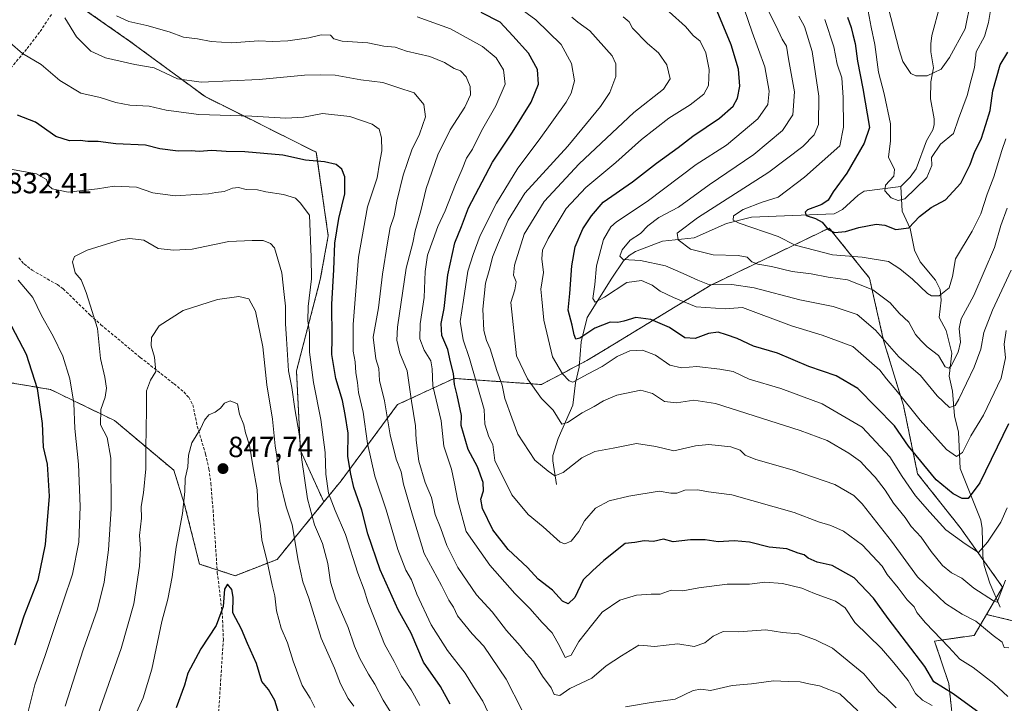
# Model space of a CAD drawing. Units: metres. Extents: x 651693 to 655153, y 4734726 to 4737115.
# Drawn here: x 652565 to 652902, y 4735510 to 4735744 of the extents above; entities that cross this region are included whole.
import ezdxf
from ezdxf.enums import TextEntityAlignment as Align

# ---------------------------------------------------------------- set-up
doc = ezdxf.new("R2010")
doc.units = ezdxf.units.M
doc.header["$MEASUREMENT"] = 0
doc.linetypes.add('TRAZOS', pattern=[0.75, 0.5, -0.25])
doc.linetypes.add('TRAZOSX2', pattern=[1.5, 1, -0.5])
for name, color, linetype, lineweight in [('Arbolado forestal', 92, 'TRAZOS', 0), ('Arbolado forestal CxS', 92, 'Continuous', 0), ('Carátula', 7, 'Continuous', 5), ('Corriente natural lineal', 142, 'Continuous', 13), ('Curva de nivel maestra', 36, 'Continuous', 30), ('Curva de nivel normal', 36, 'Continuous', 0), ('Punto de cota en terreno', 7, 'Continuous', 0), ('Rótulo de punto de cota en terreno', 19, 'Continuous', 0), ('Senda', 19, 'TRAZOSX2', 0)]:
    doc.layers.add(name, color=color, linetype=linetype, lineweight=lineweight)
doc.styles.add('Arial', font='txt', dxfattribs={"height": 0.2})

# ---------------------------------------------------------------- blocks, each defined once
blk = doc.blocks.new('*U153')
at = {"layer": 'Arbolado forestal CxS', "color": 92, "linetype": 'Continuous', "lineweight": 0}
blk.add_polyline3d([(652575.45, 4735755.93, 814.84), (652602.67, 4735736.87, 812.27), (652628.54, 4735717.81, 817.18), (652666.66, 4735698.75, 823.61), (652670.74, 4735670.16, 826.22), (652668.02, 4735655.19, 827.84), (652659.85, 4735623.88, 833.18), (652661.21, 4735596.65, 834.86), (652669.25, 4735578.98, 831.34), (652669.25, 4735578.98, 831.34), (652653.24, 4735559.33, 843.04), (652638.83, 4735553.72, 849.02), (652626.61, 4735557.72, 847.63), (652621.41, 4735578.51, 845), (652617.82, 4735589.82, 843.7), (652597.51, 4735606.87, 836.31), (652575.52, 4735617.51, 826.69), (652553.79, 4735621.16, 817.65)], dxfattribs=at)
blk = doc.blocks.new('*U163')
at = {"layer": 'Curva de nivel normal', "color": 36, "linetype": 'Continuous', "lineweight": 0}
blk.add_polyline3d([(652903.38, 4735679.66, 760), (652901.27, 4735673.72, 760), (652899.1, 4735666.2, 760), (652892, 4735649.7, 760), (652887.68, 4735641.7, 760), (652886.94, 4735638.36, 760), (652887.38, 4735633.7, 760), (652886.63, 4735630.27, 760), (652884.22, 4735625.56, 760), (652883.44, 4735624.8, 760), (652882.14, 4735625.26, 760), (652879.94, 4735629.14, 760), (652875.97, 4735632.14, 760), (652873.93, 4735634.15, 760), (652872.05, 4735636.38, 760), (652869.7, 4735640.55, 760), (652866.36, 4735643.7, 760), (652863.29, 4735647.24, 760), (652857.38, 4735651.66, 760), (652848.74, 4735655.12, 760), (652842.12, 4735656.03, 760), (652836.26, 4735657.11, 760), (652829.78, 4735657.96, 760), (652822.63, 4735659.6, 760), (652817.97, 4735660.4, 760), (652815.97, 4735661.22, 760), (652814.32, 4735662.78, 760), (652811.2, 4735663.45, 760), (652802.69, 4735663.65, 760), (652794.87, 4735665.53, 760), (652790.62, 4735668.73, 760), (652790.33, 4735671.03, 760), (652797.26, 4735676.25, 760), (652821.7, 4735691.95, 760), (652833.34, 4735700.7, 760), (652837.28, 4735704.72, 760), (652838.74, 4735708.27, 760), (652838.92, 4735718.02, 760), (652836.55, 4735733.24, 760), (652834.02, 4735741.84, 760), (652832.01, 4735745.38, 760)], dxfattribs=at)
blk = doc.blocks.new('*U164')
at = {"layer": 'Curva de nivel normal', "color": 36, "linetype": 'Continuous', "lineweight": 0}
blk.add_polyline3d([(652903.03, 4735637.7, 770), (652902.37, 4735633.06, 770), (652902.84, 4735628.37, 770), (652901.42, 4735621.36, 770), (652895.29, 4735608.77, 770), (652891, 4735601.66, 770), (652888.14, 4735595.89, 770), (652886.07, 4735594.58, 770), (652882.66, 4735596.97, 770), (652873.58, 4735607.05, 770), (652865.28, 4735617.37, 770), (652862.02, 4735621.18, 770), (652859.76, 4735624.12, 770), (652850.58, 4735632.26, 770), (652840.05, 4735636.08, 770), (652829.56, 4735639.34, 770), (652812.74, 4735645.58, 770), (652806.77, 4735645.08, 770), (652796.78, 4735645.81, 770), (652789.05, 4735649.03, 770), (652784.48, 4735651.16, 770), (652781.74, 4735653.24, 770), (652778.07, 4735654.86, 770), (652773.07, 4735654.16, 770), (652765.4, 4735649.11, 770), (652762.22, 4735647.4, 770), (652761.38, 4735648.69, 770), (652762.15, 4735653.42, 770), (652762.69, 4735659.89, 770), (652765.05, 4735668.9, 770), (652767.64, 4735673.24, 770), (652769.55, 4735674.97, 770), (652780.02, 4735681.93, 770), (652796.84, 4735694.61, 770), (652807.26, 4735701.23, 770), (652817.97, 4735710.17, 770), (652821.35, 4735715.11, 770), (652821.84, 4735719.69, 770), (652820.34, 4735728.02, 770), (652816.01, 4735739.92, 770), (652813.27, 4735747.84, 770)], dxfattribs=at)
blk = doc.blocks.new('*U167')
at = {"layer": 'Curva de nivel normal', "color": 36, "linetype": 'Continuous', "lineweight": 0}
blk.add_polyline3d([(652890.99, 4735750.66, 740), (652889.05, 4735741.02, 740), (652883.7, 4735731.17, 740), (652880.83, 4735727.27, 740), (652875.95, 4735724.96, 740), (652872.17, 4735724.93, 740), (652870.45, 4735725.72, 740), (652867.62, 4735729.88, 740), (652866.35, 4735733.84, 740), (652861.74, 4735752.08, 740)], dxfattribs=at)
blk = doc.blocks.new('*U168')
at = {"layer": 'Curva de nivel normal', "color": 36, "linetype": 'Continuous', "lineweight": 0}
blk.add_polyline3d([(652903.64, 4735512.33, 795), (652898.89, 4735516.76, 795), (652891.78, 4735522.29, 795), (652887.2, 4735525.18, 795), (652883.4, 4735529.29, 795), (652875.42, 4735537.54, 795), (652872.43, 4735541.11, 795), (652871.57, 4735543.06, 795), (652869.17, 4735545.43, 795), (652866.06, 4735549.52, 795), (652862.3, 4735554.15, 795), (652860.56, 4735556.97, 795), (652853.87, 4735564.16, 795), (652847.32, 4735569, 795), (652842.95, 4735570.98, 795), (652838.8, 4735572.14, 795), (652830.4, 4735575.34, 795), (652809.07, 4735581.45, 795), (652801.07, 4735582.42, 795), (652797.45, 4735583.09, 795), (652792.92, 4735583.04, 795), (652790.23, 4735582.03, 795), (652788.18, 4735581.95, 795), (652784.18, 4735582.65, 795), (652773.81, 4735581.01, 795), (652767.07, 4735579.39, 795), (652762.35, 4735576.85, 795), (652758.58, 4735572.56, 795), (652756.58, 4735568.91, 795), (652754.02, 4735565.51, 795), (652751.77, 4735564.67, 795), (652750.28, 4735565.25, 795), (652744.45, 4735570.41, 795), (652739.27, 4735574.7, 795), (652733.66, 4735581.45, 795), (652727.82, 4735593.16, 795), (652727.13, 4735598.65, 795), (652725.82, 4735601.26, 795), (652724.46, 4735605.68, 795), (652724.23, 4735610.62, 795), (652719.18, 4735628.13, 795), (652716.95, 4735634.54, 795), (652715.99, 4735640.83, 795), (652717.08, 4735648.1, 795), (652718.62, 4735658.06, 795), (652720.45, 4735663.76, 795), (652722.81, 4735670.21, 795), (652728.39, 4735681.29, 795), (652735.74, 4735693.37, 795), (652743.08, 4735703.05, 795), (652752.33, 4735715.92, 795), (652754.05, 4735718.97, 795), (652755.15, 4735723.18, 795), (652754.16, 4735729.19, 795), (652750.61, 4735735.73, 795), (652741.84, 4735744.12, 795), (652734.72, 4735749.43, 795)], dxfattribs=at)
blk = doc.blocks.new('*U171')
at = {"layer": 'Curva de nivel normal', "color": 36, "linetype": 'Continuous', "lineweight": 0}
blk.add_polyline3d([(652701.25, 4735745.14, 805), (652712.66, 4735741.08, 805), (652723.61, 4735735, 805), (652728.33, 4735731.08, 805), (652730.86, 4735727.01, 805), (652731.36, 4735722.11, 805), (652728.22, 4735714.72, 805), (652723.24, 4735706.09, 805), (652720.15, 4735699.79, 805), (652718.08, 4735696.69, 805), (652716.67, 4735693.02, 805), (652714.34, 4735687.77, 805), (652710.8, 4735678.72, 805), (652708.3, 4735673.39, 805), (652706.74, 4735668.83, 805), (652704.76, 4735663.56, 805), (652703.94, 4735657.91, 805), (652703.57, 4735648.98, 805), (652702.19, 4735640, 805), (652702.12, 4735634.9, 805), (652703.61, 4735631, 805), (652705.9, 4735627.36, 805), (652706.4, 4735624.63, 805), (652706.62, 4735618.81, 805), (652709.5, 4735606.78, 805), (652710.39, 4735598.06, 805), (652712.99, 4735590.19, 805), (652713.87, 4735585.88, 805), (652715.19, 4735579.37, 805), (652718.04, 4735568.91, 805), (652726.09, 4735557.34, 805), (652734.65, 4735547.63, 805), (652739.82, 4735542.45, 805), (652744.05, 4735537.68, 805), (652747.47, 4735534.11, 805), (652750.16, 4735529.46, 805), (652751.94, 4735525.72, 805), (652754.02, 4735526.56, 805), (652756.65, 4735531.22, 805), (652761.01, 4735536.72, 805), (652764.64, 4735541.2, 805), (652770.69, 4735545.36, 805), (652776.38, 4735547.09, 805), (652781.44, 4735547.35, 805), (652784.46, 4735547.38, 805), (652788.3, 4735548.73, 805), (652792.22, 4735548.49, 805), (652797.78, 4735549.59, 805), (652807.42, 4735550.78, 805), (652815.1, 4735550.87, 805), (652820.33, 4735551.5, 805), (652826.4, 4735551.02, 805), (652833.07, 4735549.45, 805), (652837.36, 4735547.67, 805), (652844.58, 4735545.05, 805), (652847.9, 4735542.73, 805), (652851.26, 4735537.75, 805), (652860.34, 4735528.77, 805), (652864.57, 4735523.88, 805), (652869.52, 4735517.83, 805), (652872.06, 4735513.36, 805), (652874.38, 4735511.07, 805), (652877.69, 4735509.29, 805)], dxfattribs=at)
blk = doc.blocks.new('*U180')
at = {"layer": 'Curva de nivel normal', "color": 36, "linetype": 'Continuous', "lineweight": 0}
blk.add_polyline3d([(652903.45, 4735576.92, 780), (652901.29, 4735572.02, 780), (652896.73, 4735565.18, 780), (652893.65, 4735561.65, 780), (652889.07, 4735564.59, 780), (652882.45, 4735569.48, 780), (652876.94, 4735575.54, 780), (652872.02, 4735581.12, 780), (652867.41, 4735587.66, 780), (652863.16, 4735594.46, 780), (652853.68, 4735604.65, 780), (652840, 4735612.64, 780), (652825.87, 4735617.83, 780), (652815.03, 4735620.99, 780), (652809.52, 4735623.68, 780), (652804.94, 4735624.51, 780), (652797.02, 4735625.43, 780), (652791.86, 4735624.97, 780), (652787.84, 4735625.8, 780), (652782.91, 4735629.21, 780), (652778.39, 4735631.02, 780), (652774.12, 4735630.78, 780), (652769.79, 4735628.77, 780), (652764.61, 4735625.44, 780), (652759.79, 4735622.82, 780), (652754.59, 4735620.04, 780), (652753.26, 4735620.45, 780), (652751.07, 4735622.86, 780), (652747.58, 4735628.69, 780), (652744.63, 4735641.24, 780), (652743.98, 4735648.42, 780), (652743.65, 4735651.87, 780), (652744.48, 4735657.58, 780), (652743.96, 4735662.25, 780), (652744.18, 4735665.18, 780), (652746.1, 4735669.24, 780), (652749.24, 4735674.34, 780), (652752.25, 4735679.52, 780), (652758.97, 4735686.74, 780), (652769.32, 4735695.26, 780), (652778.05, 4735703.11, 780), (652787.5, 4735710.4, 780), (652794.82, 4735715.03, 780), (652799.48, 4735718.69, 780), (652801.08, 4735721.69, 780), (652801.34, 4735727.06, 780), (652800.17, 4735732.86, 780), (652798.16, 4735736.78, 780), (652795.85, 4735738.8, 780), (652793.21, 4735741.82, 780), (652787.61, 4735746.89, 780)], dxfattribs=at)
blk = doc.blocks.new('*U181')
at = {"layer": 'Curva de nivel normal', "color": 36, "linetype": 'Continuous', "lineweight": 0}
blk.add_polyline3d([(652902.8, 4735552.24, 785), (652899.96, 4735544.67, 785), (652898.69, 4735545.12, 785), (652891.96, 4735549.45, 785), (652887.87, 4735552.85, 785), (652884.32, 4735554.66, 785), (652881.28, 4735557.18, 785), (652877.33, 4735561.98, 785), (652873.94, 4735566.92, 785), (652870.5, 4735570.61, 785), (652868.48, 4735573.65, 785), (652864.48, 4735578.58, 785), (652861.6, 4735583.05, 785), (652858.23, 4735587.48, 785), (652855.4, 4735590.28, 785), (652853.17, 4735592.86, 785), (652849.18, 4735595.74, 785), (652841.77, 4735600.05, 785), (652832.51, 4735603.47, 785), (652803.5, 4735612.67, 785), (652796.07, 4735613.87, 785), (652790.12, 4735612.92, 785), (652785.94, 4735613.42, 785), (652781.82, 4735616.19, 785), (652777.84, 4735617.26, 785), (652769.66, 4735615.54, 785), (652765.13, 4735613.68, 785), (652761.84, 4735611.7, 785), (652757.74, 4735609.5, 785), (652752.75, 4735606.25, 785), (652750.81, 4735605.62, 785), (652747.81, 4735610.44, 785), (652743.88, 4735614.47, 785), (652739.01, 4735621.21, 785), (652735.3, 4735629.03, 785), (652733.29, 4735647.34, 785), (652734.73, 4735651.68, 785), (652735.12, 4735654.4, 785), (652734.23, 4735656.68, 785), (652734.59, 4735660.04, 785), (652737.86, 4735670.68, 785), (652744.71, 4735681.92, 785), (652756.76, 4735694.83, 785), (652775.45, 4735712.35, 785), (652785.59, 4735720.4, 785), (652787.88, 4735723.89, 785), (652786.73, 4735728.74, 785), (652783.89, 4735732.83, 785), (652780.18, 4735736.06, 785), (652774.98, 4735741.23, 785), (652773.88, 4735743.42, 785), (652771.82, 4735745.2, 785)], dxfattribs=at)
blk = doc.blocks.new('*U191')
at = {"layer": 'Curva de nivel normal', "color": 36, "linetype": 'Continuous', "lineweight": 0}
blk.add_polyline3d([(652898.82, 4735754.27, 745), (652897.04, 4735743.17, 745), (652895.62, 4735738.36, 745), (652892.84, 4735733.15, 745), (652892.18, 4735727.81, 745), (652891.04, 4735723.61, 745), (652889.72, 4735718.19, 745), (652886.78, 4735710.2, 745), (652885.07, 4735705.15, 745), (652880.56, 4735701.49, 745), (652877.54, 4735697.02, 745), (652877.6, 4735694.19, 745), (652875.89, 4735690.12, 745), (652872.06, 4735686.33, 745), (652868.39, 4735682.86, 745), (652866.02, 4735682.19, 745), (652863.7, 4735683.18, 745), (652861.45, 4735685.57, 745), (652861.75, 4735687.51, 745), (652864.56, 4735690.58, 745), (652864.76, 4735692.86, 745), (652862.74, 4735697.07, 745), (652863.46, 4735702.64, 745), (652863.42, 4735708.54, 745), (652861.31, 4735718.76, 745), (652859.37, 4735726.2, 745), (652858.02, 4735735.69, 745), (652856.86, 4735741.65, 745), (652855.44, 4735748.93, 745)], dxfattribs=at)
blk = doc.blocks.new('*U193')
at = {"layer": 'Curva de nivel normal', "color": 36, "linetype": 'Continuous', "lineweight": 0}
blk.add_polyline3d([(652903.96, 4735529.03, 790), (652902.42, 4735529.1, 790), (652901.71, 4735530.97, 790), (652898.61, 4735533.26, 790), (652892.63, 4735538.16, 790), (652887.95, 4735540.58, 790), (652882.29, 4735544.26, 790), (652872.7, 4735553.37, 790), (652863.78, 4735565.54, 790), (652853.76, 4735578.34, 790), (652850.84, 4735581.15, 790), (652844.37, 4735585, 790), (652829.74, 4735590.04, 790), (652817.25, 4735593.54, 790), (652813.66, 4735594.98, 790), (652811.92, 4735596.78, 790), (652808.68, 4735597.9, 790), (652801.2, 4735598.64, 790), (652796.58, 4735598.21, 790), (652789.18, 4735596.48, 790), (652783.07, 4735598.03, 790), (652776.34, 4735598.97, 790), (652768.4, 4735597.36, 790), (652762.07, 4735596.29, 790), (652757.6, 4735594.1, 790), (652751.21, 4735589.13, 790), (652748.42, 4735587.89, 790), (652746.11, 4735589.5, 790), (652741.57, 4735593.3, 790), (652735.76, 4735602.15, 790), (652733.63, 4735607.8, 790), (652731.3, 4735614.37, 790), (652730.3, 4735619.03, 790), (652728.52, 4735624.02, 790), (652726.29, 4735631.49, 790), (652725, 4735634.28, 790), (652724.09, 4735637.7, 790), (652723.75, 4735644.97, 790), (652724.59, 4735653.94, 790), (652726.07, 4735659.03, 790), (652727.06, 4735662.8, 790), (652728.79, 4735667.05, 790), (652732.39, 4735675.46, 790), (652738.08, 4735684.74, 790), (652752.86, 4735700.82, 790), (652764, 4735714.41, 790), (652767.24, 4735719.27, 790), (652769.26, 4735724.69, 790), (652769.27, 4735729.08, 790), (652768.09, 4735731.77, 790), (652760.42, 4735740.38, 790), (652756.33, 4735743.28, 790), (652754.27, 4735745.06, 790)], dxfattribs=at)
blk = doc.blocks.new('*U197')
at = {"layer": 'Curva de nivel normal', "color": 36, "linetype": 'Continuous', "lineweight": 0}
blk.add_polyline3d([(652902.92, 4735703.35, 755), (652901.54, 4735699.36, 755), (652898.85, 4735690.36, 755), (652896.59, 4735684.36, 755), (652894.38, 4735677.7, 755), (652891.46, 4735671.71, 755), (652885.69, 4735662.24, 755), (652884.69, 4735656.22, 755), (652883.55, 4735652.38, 755), (652880.12, 4735649.56, 755), (652877.54, 4735649.55, 755), (652876.1, 4735650.38, 755), (652870.99, 4735655.26, 755), (652866.64, 4735658.89, 755), (652862.76, 4735661.31, 755), (652853.78, 4735662.81, 755), (652843.58, 4735663.61, 755), (652837.38, 4735665.28, 755), (652830.82, 4735666.92, 755), (652824.98, 4735669.92, 755), (652811.52, 4735674.44, 755), (652809.48, 4735675.52, 755), (652809.6, 4735677.02, 755), (652812.96, 4735679.15, 755), (652819.4, 4735681.62, 755), (652824.9, 4735683.4, 755), (652833.95, 4735690.2, 755), (652846.07, 4735700.95, 755), (652847.31, 4735707.41, 755), (652847.2, 4735717.49, 755), (652846.74, 4735724.25, 755), (652845.11, 4735728.97, 755), (652843.98, 4735734.83, 755), (652840.96, 4735744.24, 755)], dxfattribs=at)
blk = doc.blocks.new('*U198')
at = {"layer": 'Curva de nivel normal', "color": 36, "linetype": 'Continuous', "lineweight": 0}
blk.add_polyline3d([(652904.74, 4735658.36, 765), (652898.35, 4735644.7, 765), (652895.44, 4735637.03, 765), (652894.42, 4735631.36, 765), (652892.16, 4735625.17, 765), (652886.9, 4735614.15, 765), (652885.63, 4735612.07, 765), (652883.66, 4735611.3, 765), (652879.48, 4735615.31, 765), (652873.74, 4735622.31, 765), (652866.31, 4735628.66, 765), (652858.26, 4735637.86, 765), (652852, 4735643.2, 765), (652843.82, 4735645.88, 765), (652832.4, 4735648.23, 765), (652816.74, 4735652.32, 765), (652809.07, 4735653.48, 765), (652801.41, 4735653.32, 765), (652797.44, 4735655, 765), (652792.35, 4735657.2, 765), (652786.28, 4735659.88, 765), (652777.72, 4735661.68, 765), (652771.86, 4735662.08, 765), (652770.65, 4735663.17, 765), (652771.53, 4735665.36, 765), (652774.25, 4735668.65, 765), (652777.74, 4735670.93, 765), (652780.3, 4735673.6, 765), (652784.05, 4735676.39, 765), (652790.77, 4735679.93, 765), (652801.27, 4735687.61, 765), (652816.6, 4735698.03, 765), (652826.41, 4735706.27, 765), (652829.99, 4735711.56, 765), (652830.56, 4735719.48, 765), (652828.53, 4735730.82, 765), (652827.76, 4735735.05, 765), (652826.28, 4735737.56, 765), (652824.18, 4735742.13, 765), (652820.58, 4735749.2, 765)], dxfattribs=at)
blk = doc.blocks.new('*U207')
at = {"layer": 'Curva de nivel maestra', "color": 36, "linetype": 'Continuous', "lineweight": 30}
blk.add_polyline3d([(652848.66, 4735745.05, 750), (652849.97, 4735741.52, 750), (652850.51, 4735739.12, 750), (652851.35, 4735735.97, 750), (652852.09, 4735730.02, 750), (652853.97, 4735720.63, 750), (652856.26, 4735707.21, 750), (652854.38, 4735701.84, 750), (652848.42, 4735691.66, 750), (652843.8, 4735685.19, 750), (652842.1, 4735682.34, 750), (652839.91, 4735680.86, 750), (652835.03, 4735679, 750), (652834.23, 4735678.3, 750), (652834.57, 4735677.09, 750), (652837.7, 4735676.12, 750), (652840.07, 4735674.78, 750), (652842.04, 4735672.31, 750), (652844.3, 4735671.25, 750), (652848.04, 4735671.64, 750), (652852.64, 4735672.97, 750), (652858.53, 4735674.15, 750), (652861.55, 4735673.84, 750), (652865.22, 4735672.35, 750), (652869.75, 4735672.85, 750), (652873.38, 4735676.72, 750), (652877.34, 4735679.89, 750), (652882.25, 4735682.48, 750), (652887.56, 4735688.18, 750), (652890.73, 4735694.53, 750), (652892.34, 4735699.02, 750), (652894.53, 4735703.28, 750), (652896.14, 4735708.33, 750), (652897.54, 4735713.1, 750), (652898.46, 4735719.8, 750), (652901, 4735728.7, 750), (652903.64, 4735733.09, 750)], dxfattribs=at)
blk = doc.blocks.new('*U212')
at = {"layer": 'Curva de nivel maestra', "color": 36, "linetype": 'Continuous', "lineweight": 30}
blk.add_polyline3d([(652899.18, 4735502.83, 800), (652884.97, 4735513.28, 800), (652878.34, 4735517.42, 800), (652875.26, 4735522.58, 800), (652862.61, 4735539.04, 800), (652857.61, 4735546.01, 800), (652850.99, 4735552.96, 800), (652843.39, 4735557.22, 800), (652838.32, 4735558.36, 800), (652835.2, 4735559.69, 800), (652833.85, 4735560.85, 800), (652831.79, 4735561.43, 800), (652827.94, 4735562.91, 800), (652821.9, 4735563.54, 800), (652815.12, 4735565.22, 800), (652809.83, 4735565.67, 800), (652804.4, 4735565.31, 800), (652799.95, 4735565.98, 800), (652794.94, 4735566.03, 800), (652788.93, 4735565.32, 800), (652785.63, 4735566.2, 800), (652782.2, 4735565.47, 800), (652779.01, 4735565.64, 800), (652775.85, 4735565.15, 800), (652772.53, 4735564.75, 800), (652765.24, 4735558.96, 800), (652761.32, 4735555.44, 800), (652758.11, 4735552.31, 800), (652755.24, 4735546.22, 800), (652752.94, 4735544.06, 800), (652751.08, 4735545.03, 800), (652747.63, 4735548.78, 800), (652742.74, 4735552.58, 800), (652739.03, 4735556.51, 800), (652732.37, 4735562.66, 800), (652727.12, 4735569.47, 800), (652723.61, 4735576.74, 800), (652723.02, 4735579.97, 800), (652723.9, 4735582.81, 800), (652723.79, 4735585.7, 800), (652721.89, 4735591.05, 800), (652718.72, 4735596.97, 800), (652716.29, 4735605.15, 800), (652716.37, 4735608.62, 800), (652714.89, 4735615.55, 800), (652714.02, 4735619.18, 800), (652713.7, 4735623.03, 800), (652712.65, 4735627.03, 800), (652711.74, 4735631.21, 800), (652709.69, 4735635.95, 800), (652709.47, 4735640.08, 800), (652710.52, 4735645.23, 800), (652711.76, 4735656.78, 800), (652714.09, 4735667.7, 800), (652716.44, 4735673.36, 800), (652718.82, 4735679.7, 800), (652727.05, 4735695.32, 800), (652733.92, 4735705.6, 800), (652740.26, 4735715.95, 800), (652742.75, 4735722.06, 800), (652742.42, 4735727.12, 800), (652739.42, 4735732.73, 800), (652734.02, 4735738.7, 800), (652729.65, 4735743.35, 800), (652723.17, 4735746.61, 800)], dxfattribs=at)
blk = doc.blocks.new('*U213')
at = {"layer": 'Curva de nivel maestra', "color": 36, "linetype": 'Continuous', "lineweight": 30}
blk.add_polyline3d([(652903.84, 4735605.7, 775), (652894.06, 4735585.52, 775), (652890.08, 4735580.13, 775), (652888.03, 4735580.12, 775), (652884.94, 4735581.74, 775), (652879.08, 4735586.61, 775), (652869.59, 4735598.1, 775), (652864.84, 4735605.03, 775), (652852.27, 4735617.89, 775), (652844.85, 4735622.14, 775), (652835.43, 4735625.34, 775), (652824.69, 4735629.94, 775), (652816.47, 4735632.38, 775), (652810.84, 4735634.96, 775), (652807.22, 4735636.18, 775), (652804.37, 4735637.09, 775), (652801.1, 4735636.7, 775), (652796.53, 4735635.02, 775), (652792.94, 4735635.18, 775), (652787.75, 4735638.74, 775), (652781.26, 4735641.51, 775), (652776.12, 4735642.2, 775), (652772.09, 4735640.88, 775), (652769.99, 4735640.47, 775), (652767.4, 4735640.52, 775), (652762.07, 4735638.48, 775), (652757, 4735635.12, 775), (652755.62, 4735634.79, 775), (652755.03, 4735636.21, 775), (652754.37, 4735639.51, 775), (652752.97, 4735644.7, 775), (652753.59, 4735650.37, 775), (652754.22, 4735659.89, 775), (652755.4, 4735666.38, 775), (652757.98, 4735672.53, 775), (652761, 4735677.03, 775), (652765.02, 4735681.67, 775), (652775.06, 4735688.6, 775), (652783.24, 4735695, 775), (652790.69, 4735700.42, 775), (652795.71, 4735704.29, 775), (652804.8, 4735710.4, 775), (652809.51, 4735714.6, 775), (652811.05, 4735717.33, 775), (652811.77, 4735721.35, 775), (652811.38, 4735727.25, 775), (652808.84, 4735735.61, 775), (652804.06, 4735747.06, 775)], dxfattribs=at)
blk = doc.blocks.new('5PATER')
at = {"layer": 'Carátula', "linetype": 'Continuous', "lineweight": 5}
h = blk.add_hatch(color=250, dxfattribs=at)
edge = h.paths.add_edge_path()
edge.add_ellipse((0, 0.01), major_axis=(-1.33, -1.34), ratio=0.999422, start_angle=0, end_angle=360)

msp = doc.modelspace()

# ---------------------------------------------------------------- linework, layer by layer
at = {"layer": 'Arbolado forestal', "color": 92, "linetype": 'TRAZOS', "lineweight": 0}
for points in [[(652669.25, 4735578.98, 831.34), (652661.21, 4735596.65, 834.86), (652659.85, 4735623.88, 833.18), (652668.02, 4735655.19, 827.84), (652670.74, 4735670.16, 826.22), (652666.66, 4735698.75, 823.61), (652628.54, 4735717.81, 817.18), (652602.67, 4735736.87, 812.27), (652577.86, 4735754.24, 814.32)], [(652669.25, 4735578.98, 831.34), (652661.21, 4735596.65, 834.86), (652659.85, 4735623.88, 833.18), (652668.02, 4735655.19, 827.84), (652670.74, 4735670.16, 826.22), (652666.66, 4735698.75, 823.61), (652628.54, 4735717.81, 817.18), (652602.67, 4735736.87, 812.27), (652577.86, 4735754.24, 814.32)], [(652896.37, 4735540.46, 788.26), (652899.68, 4735546.08, 785.15), (652901.87, 4735549.81, 784.97), (652895.32, 4735558.99, 781.19), (652887.3, 4735570.21, 778.35), (652872.73, 4735588.67, 776.93), (652867.87, 4735611.98, 770.48), (652861.08, 4735634.32, 765.03), (652856.22, 4735655.69, 758.22), (652842.44, 4735672.81, 750.01), (652810.44, 4735657.36, 762.39), (652801.65, 4735653.12, 764.76), (652766.22, 4735631.57, 777.5), (652759.39, 4735627.42, 778.2), (652756.79, 4735626.05, 777.44), (652743.81, 4735619.22, 784), (652713.87, 4735621.3, 800.11), (652694.5, 4735612.33, 812.65), (652675.13, 4735586.2, 826.85), (652669.25, 4735578.98, 831.34)], [(652896.37, 4735540.46, 788.26), (652899.68, 4735546.08, 785.15), (652901.87, 4735549.81, 784.97), (652895.32, 4735558.99, 781.19), (652887.3, 4735570.21, 778.35), (652872.73, 4735588.67, 776.93), (652867.87, 4735611.98, 770.48), (652861.08, 4735634.32, 765.03), (652856.22, 4735655.69, 758.22), (652842.44, 4735672.81, 750.01), (652810.44, 4735657.36, 762.39), (652801.65, 4735653.12, 764.76), (652766.22, 4735631.57, 777.5), (652759.39, 4735627.42, 778.2), (652756.79, 4735626.05, 777.44), (652743.81, 4735619.22, 784), (652713.87, 4735621.3, 800.11), (652694.5, 4735612.33, 812.65), (652675.13, 4735586.2, 826.85), (652669.25, 4735578.98, 831.34)], [(652669.25, 4735578.98, 831.34), (652653.24, 4735559.33, 843.04), (652638.83, 4735553.72, 849.02), (652632.67, 4735555.74, 848.79), (652626.61, 4735557.72, 847.63), (652621.41, 4735578.51, 845), (652617.82, 4735589.82, 843.7), (652597.51, 4735606.87, 836.31), (652575.52, 4735617.51, 826.69), (652553.79, 4735621.16, 817.65)], [(653075.46, 4735337.72, 870.85), (653061.21, 4735329.55, 873.13), (653053.41, 4735359.36, 873.55), (653033.98, 4735391.43, 866.46), (653029.13, 4735413.78, 860.39), (653027.19, 4735443.91, 851.95), (653014.56, 4735472.09, 844.11), (653016.5, 4735493.48, 841.45), (653015.53, 4735522.63, 835.54), (653014.56, 4735553.73, 830.49), (653012.62, 4735580.94, 827.95), (653011.97, 4735584.35, 827.43), (652992.78, 4735574.12, 825.35), (652989.28, 4735572.25, 824.02), (652947.82, 4735538.11, 810.8), (652916.12, 4735535.67, 794.02), (652896.37, 4735540.46, 788.26)], [(653075.46, 4735337.72, 870.85), (653061.21, 4735329.55, 873.13), (653053.41, 4735359.36, 873.55), (653033.98, 4735391.43, 866.46), (653029.13, 4735413.78, 860.39), (653027.19, 4735443.91, 851.95), (653014.56, 4735472.09, 844.11), (653016.5, 4735493.48, 841.45), (653015.53, 4735522.63, 835.54), (653014.56, 4735553.73, 830.49), (653012.62, 4735580.94, 827.95), (653011.97, 4735584.35, 827.43), (652992.78, 4735574.12, 825.35), (652989.28, 4735572.25, 824.02), (652947.82, 4735538.11, 810.8), (652916.12, 4735535.67, 794.02), (652896.37, 4735540.46, 788.26)], [(652754.73, 4735295.06, 889.67), (652764.44, 4735297.07, 888.19), (652790.07, 4735291.02, 881.41), (652803.42, 4735290.87, 879.11), (652812.67, 4735294.57, 879.31), (652838.48, 4735304.87, 877.56), (652870.84, 4735306.05, 873.64), (652891.73, 4735308.09, 872.71), (652907.81, 4735320.12, 872.45), (652929, 4735337.73, 863.55), (652949.71, 4735338.44, 862.16), (652958.39, 4735339.74, 863.1), (652953.35, 4735361.36, 854.56), (652943.64, 4735386.61, 842.58), (652926.16, 4735404.1, 837.16), (652911.58, 4735417.7, 833.2), (652899.93, 4735443.93, 824.76), (652893.13, 4735473.07, 813.78), (652885.36, 4735498.33, 806.6), (652883.42, 4735516.78, 798.93), (652878.56, 4735531.35, 795.85), (652892.16, 4735533.3, 791.62), (652896.37, 4735540.46, 788.26)]]:
    msp.add_polyline3d(points, dxfattribs=at)
at = {"layer": 'Arbolado forestal CxS', "color": 92, "linetype": 'Continuous', "lineweight": 0}
for points in [[(652916.12, 4735535.67, 794.02), (652896.37, 4735540.46, 788.26), (652901.87, 4735549.81, 784.97), (652887.3, 4735570.21, 778.35), (652872.73, 4735588.67, 776.93), (652867.88, 4735611.98, 770.48), (652861.08, 4735634.32, 765.03), (652856.22, 4735655.69, 758.22), (652842.44, 4735672.81, 750.01), (652810.44, 4735657.36, 762.39), (652801.65, 4735653.12, 764.76), (652766.22, 4735631.57, 777.5), (652759.39, 4735627.42, 778.2), (652743.81, 4735619.22, 784), (652713.87, 4735621.3, 800.11), (652694.51, 4735612.33, 812.65), (652675.13, 4735586.2, 826.85), (652669.25, 4735578.98, 831.34), (652661.21, 4735596.65, 834.86), (652659.85, 4735623.88, 833.18), (652668.02, 4735655.19, 827.84), (652670.74, 4735670.16, 826.22), (652666.66, 4735698.75, 823.61), (652628.54, 4735717.81, 817.18), (652602.67, 4735736.87, 812.27), (652575.45, 4735755.93, 814.84)], [(652553.79, 4735621.16, 817.65), (652575.52, 4735617.51, 826.69), (652597.51, 4735606.87, 836.31), (652617.82, 4735589.82, 843.7), (652621.41, 4735578.51, 845), (652626.61, 4735557.72, 847.63), (652638.83, 4735553.72, 849.02), (652653.24, 4735559.33, 843.04), (652669.25, 4735578.98, 831.34), (652675.13, 4735586.2, 826.85), (652694.51, 4735612.33, 812.65), (652713.87, 4735621.3, 800.11), (652743.81, 4735619.22, 784), (652759.39, 4735627.42, 778.2), (652766.22, 4735631.57, 777.5), (652801.65, 4735653.12, 764.76), (652810.44, 4735657.36, 762.39), (652842.44, 4735672.81, 750.01), (652856.22, 4735655.69, 758.22), (652861.08, 4735634.32, 765.03), (652867.88, 4735611.98, 770.48), (652872.73, 4735588.67, 776.93), (652887.3, 4735570.21, 778.35), (652901.87, 4735549.81, 784.97), (652896.37, 4735540.46, 788.26), (652896.37, 4735540.46, 788.26), (652892.16, 4735533.3, 791.62), (652878.56, 4735531.35, 795.85), (652883.42, 4735516.78, 798.93), (652885.36, 4735498.33, 806.6)], [(652911.59, 4735417.7, 833.2), (652899.93, 4735443.93, 824.76), (652893.13, 4735473.07, 813.78), (652885.36, 4735498.33, 806.6), (652883.42, 4735516.78, 798.93), (652878.56, 4735531.35, 795.85), (652892.16, 4735533.3, 791.62), (652896.37, 4735540.46, 788.26), (652916.12, 4735535.67, 794.02)]]:
    msp.add_polyline3d(points, dxfattribs=at)
at = {"layer": 'Corriente natural lineal', "color": 142, "linetype": 'Continuous', "lineweight": 13}
for points in [[(652880.43, 4735749.25, 735.29), (652877.6, 4735738.74, 736.55), (652877.21, 4735735.95, 736.87), (652877.26, 4735733.11, 737.31), (652878.14, 4735727.72, 739.14), (652877.25, 4735722.88, 740.33), (652877.14, 4735717.03, 740.44), (652878.42, 4735710.19, 740.85), (652878.39, 4735708.13, 741.03), (652877.89, 4735706.49, 741.64), (652875.8, 4735702.7, 742.74), (652872.23, 4735693.13, 742.62), (652870.18, 4735690.28, 743.48), (652867, 4735687, 743.88)], [(652867, 4735687, 743.88), (652854.37, 4735685.49, 746.78), (652852.35, 4735684.1, 747.07), (652846.94, 4735679.17, 747.9), (652844.18, 4735677.66, 748.55), (652815.84, 4735676.58, 754.08), (652807.26, 4735674.38, 755.89), (652796.12, 4735669.51, 758.34), (652785.25, 4735668.37, 760.97), (652776.1, 4735664.73, 763.7), (652773.83, 4735663.4, 763.93), (652771.98, 4735661.54, 765.14), (652767.9, 4735655.61, 767.86), (652759.49, 4735642.13, 772.71), (652757.37, 4735633.85, 775.44), (652756.72, 4735625.12, 777.64), (652755.44, 4735619.82, 780.33), (652754.59, 4735612.17, 783.49), (652749.53, 4735600.76, 786.69), (652747.75, 4735594.85, 788.25), (652747.72, 4735593.04, 788.76), (652749, 4735585, 791.01)], [(652867, 4735687, 743.88), (652867.38, 4735678.64, 747.17), (652870.19, 4735672.66, 750.11), (652871.63, 4735665.26, 752.02), (652873.56, 4735661.22, 753.02), (652878.84, 4735654.9, 753.89), (652880.51, 4735651.77, 754.62), (652880.83, 4735648.05, 755.9), (652880.13, 4735642.15, 757.41), (652882.53, 4735637.73, 758.49), (652884.44, 4735629.93, 759.84), (652883.59, 4735622.12, 761.45), (652884.7, 4735616.9, 763.48), (652885.36, 4735608.49, 766.35), (652886.72, 4735602.89, 767.87), (652887.35, 4735590.48, 771.15), (652894.36, 4735572.74, 777.43), (652894.86, 4735569.94, 778.23), (652895.12, 4735560.38, 780.86), (652895.57, 4735557.24, 781.54), (652897.49, 4735551.19, 782.73), (652901, 4735543, 786.04)]]:
    msp.add_polyline3d(points, dxfattribs=at)
at = {"layer": 'Curva de nivel maestra', "color": 36, "linetype": 'Continuous', "lineweight": 30}
for points in [[(652712.54, 4735509.78, 825), (652709.2, 4735515.83, 825), (652703.36, 4735524.14, 825), (652699.14, 4735534.02, 825), (652694.76, 4735542.08, 825), (652688.56, 4735555.79, 825), (652684.3, 4735568.04, 825), (652682.28, 4735576.16, 825), (652679.55, 4735583.96, 825), (652678.48, 4735588.46, 825), (652677.49, 4735594.55, 825), (652677.61, 4735602.56, 825), (652676.53, 4735608.96, 825), (652675.59, 4735613.7, 825), (652673.34, 4735621.28, 825), (652672.02, 4735629.47, 825), (652672.05, 4735635.07, 825), (652671.94, 4735646.72, 825), (652672.68, 4735658.48, 825), (652673.01, 4735667.63, 825), (652674.35, 4735676.06, 825), (652676.46, 4735684.51, 825), (652676.48, 4735690.36, 825), (652675.4, 4735692.98, 825), (652673.49, 4735694.61, 825), (652669.48, 4735695.44, 825), (652663, 4735696.03, 825), (652655.14, 4735697.78, 825), (652642.2, 4735698.95, 825), (652635.72, 4735699.03, 825), (652630.83, 4735699.37, 825), (652626.53, 4735698.98, 825), (652623.72, 4735699.27, 825), (652619.28, 4735699.11, 825), (652613.06, 4735699.99, 825), (652608.15, 4735701.22, 825), (652597.95, 4735701.63, 825), (652591.94, 4735702.41, 825), (652588.37, 4735702.46, 825), (652585.76, 4735702.79, 825), (652582.09, 4735702.66, 825), (652577.42, 4735704.22, 825), (652570.42, 4735709.04, 825), (652564.21, 4735711.43, 825)], [(652560.91, 4735641.54, 825), (652567.22, 4735629.58, 825), (652571.01, 4735617.8, 825), (652572.72, 4735605.89, 825), (652573.02, 4735597.7, 825), (652574.36, 4735591.96, 825), (652575.14, 4735581.02, 825), (652573.75, 4735564.36, 825), (652571.17, 4735552.17, 825), (652566.44, 4735539.91, 825), (652563.21, 4735529.88, 825)], [(652654.1, 4735505.39, 850), (652652.42, 4735511.01, 850), (652650.25, 4735514.72, 850), (652647.94, 4735517.53, 850), (652646.15, 4735523.69, 850), (652643.12, 4735530.47, 850), (652641.02, 4735535.37, 850), (652638.01, 4735541.04, 850), (652638.13, 4735546.36, 850), (652637.74, 4735549.04, 850), (652636.22, 4735550.8, 850), (652635.2, 4735549.06, 850), (652634.76, 4735543.19, 850), (652632.34, 4735536.71, 850), (652627.03, 4735528.71, 850), (652622.61, 4735520.31, 850), (652621.46, 4735516.26, 850), (652618.6, 4735508.52, 850)]]:
    msp.add_polyline3d(points, dxfattribs=at)
at = {"layer": 'Curva de nivel normal', "color": 36, "linetype": 'Continuous', "lineweight": 0}
for points in [[(652737.09, 4735507.79, 815), (652731.76, 4735518.24, 815), (652724.08, 4735529.64, 815), (652720.1, 4735533.76, 815), (652715.06, 4735539.94, 815), (652713.63, 4735542.96, 815), (652712.02, 4735545.36, 815), (652709.52, 4735550.37, 815), (652703.66, 4735561.31, 815), (652699.59, 4735574.41, 815), (652696.51, 4735585.13, 815), (652695.73, 4735589.35, 815), (652694.06, 4735593.69, 815), (652692.02, 4735601.96, 815), (652690.04, 4735613.64, 815), (652688.31, 4735620.54, 815), (652688.06, 4735624.66, 815), (652687, 4735628.03, 815), (652686.19, 4735635.39, 815), (652687.92, 4735645.48, 815), (652689.3, 4735657.06, 815), (652691.06, 4735667.7, 815), (652691.95, 4735673.03, 815), (652693.3, 4735677.03, 815), (652694.22, 4735682.03, 815), (652696.39, 4735690.94, 815), (652699.42, 4735699.58, 815), (652702.07, 4735704.99, 815), (652704.03, 4735710.88, 815), (652703.46, 4735715.07, 815), (652700.21, 4735719.1, 815), (652694.54, 4735720.96, 815), (652689.46, 4735722.7, 815), (652681.92, 4735723.63, 815), (652673.14, 4735725.14, 815), (652668.22, 4735725.26, 815), (652662.55, 4735725.16, 815), (652647.03, 4735723.64, 815), (652627.18, 4735722.78, 815), (652619.1, 4735723.96, 815), (652611.11, 4735727.65, 815), (652604.5, 4735728.77, 815), (652594.36, 4735731.14, 815), (652589.36, 4735733.44, 815), (652584.47, 4735738.29, 815), (652580.43, 4735744.84, 815)], [(652865.34, 4735508.47, 810), (652862.1, 4735511.74, 810), (652859.46, 4735513.9, 810), (652854.29, 4735520.16, 810), (652843.56, 4735528.96, 810), (652837.69, 4735531.78, 810), (652832.07, 4735533.85, 810), (652826.4, 4735534.33, 810), (652820.74, 4735535.18, 810), (652811.4, 4735534.55, 810), (652806.14, 4735534.56, 810), (652802.7, 4735532.99, 810), (652799.81, 4735530.77, 810), (652796.15, 4735529.48, 810), (652790.51, 4735530.36, 810), (652782.59, 4735529.48, 810), (652778.85, 4735529.82, 810), (652777.13, 4735529.88, 810), (652771.25, 4735526.3, 810), (652766.03, 4735522.88, 810), (652761.12, 4735518.64, 810), (652753.58, 4735515.1, 810), (652750.06, 4735512.69, 810), (652748.12, 4735512.98, 810), (652747.14, 4735515.32, 810), (652744.14, 4735519.37, 810), (652741.14, 4735524.39, 810), (652738.52, 4735527.1, 810), (652736.53, 4735529.67, 810), (652731.89, 4735534.98, 810), (652726.89, 4735541.36, 810), (652721.59, 4735547.23, 810), (652715.11, 4735556.57, 810), (652711.41, 4735564.04, 810), (652709.28, 4735569.91, 810), (652707.4, 4735574.64, 810), (652706.1, 4735580.53, 810), (652703.97, 4735585.63, 810), (652701.79, 4735593.01, 810), (652700.84, 4735600.2, 810), (652700.68, 4735605.02, 810), (652699.33, 4735613.53, 810), (652697.76, 4735623.85, 810), (652695.26, 4735629.98, 810), (652694.27, 4735634.46, 810), (652694.44, 4735638.82, 810), (652697.5, 4735659.08, 810), (652699.71, 4735667.76, 810), (652700.5, 4735671.89, 810), (652702.45, 4735678.7, 810), (652704.33, 4735686.36, 810), (652708.26, 4735697.88, 810), (652712.53, 4735706.47, 810), (652717.58, 4735714.17, 810), (652719.54, 4735718.49, 810), (652719.43, 4735721.3, 810), (652718, 4735724.65, 810), (652716.08, 4735726.61, 810), (652713.88, 4735727.46, 810), (652710.59, 4735729.53, 810), (652705.58, 4735731.6, 810), (652697.51, 4735733.44, 810), (652693.7, 4735734.77, 810), (652689.83, 4735735.12, 810), (652684.34, 4735736.28, 810), (652675.52, 4735736.79, 810), (652672.68, 4735737.63, 810), (652671.52, 4735738.86, 810), (652668.37, 4735738.99, 810), (652664.1, 4735738.01, 810), (652656.84, 4735736.96, 810), (652651.77, 4735736.71, 810), (652646.82, 4735736.88, 810), (652637.66, 4735736.23, 810), (652630.57, 4735736.69, 810), (652625.91, 4735737.64, 810), (652621.18, 4735738.24, 810), (652616.18, 4735740.02, 810), (652608.57, 4735742.23, 810), (652602.41, 4735743.55, 810), (652598.13, 4735745.51, 810)], [(652729.3, 4735498.87, 820), (652723.7, 4735510.77, 820), (652720.54, 4735515.7, 820), (652717.7, 4735520.33, 820), (652711.62, 4735528.09, 820), (652705.98, 4735536.93, 820), (652701.11, 4735547.45, 820), (652699.28, 4735552.31, 820), (652697.36, 4735555.61, 820), (652694.56, 4735562.7, 820), (652690.59, 4735576.33, 820), (652686.74, 4735587.78, 820), (652684.2, 4735599.04, 820), (652682.68, 4735609.73, 820), (652681.16, 4735616.51, 820), (652680.77, 4735619.95, 820), (652680.16, 4735623.19, 820), (652679.98, 4735626.95, 820), (652679.33, 4735630.62, 820), (652679.34, 4735639.82, 820), (652681.12, 4735662.85, 820), (652684.22, 4735680.03, 820), (652687.5, 4735690.03, 820), (652688.33, 4735695.02, 820), (652689.16, 4735699.2, 820), (652689.04, 4735703.75, 820), (652688.16, 4735706.71, 820), (652685.85, 4735708.44, 820), (652678.14, 4735711, 820), (652668.8, 4735711.99, 820), (652662.27, 4735710.83, 820), (652656.24, 4735710.44, 820), (652644.58, 4735711.18, 820), (652626.34, 4735711.66, 820), (652615.14, 4735713.24, 820), (652609.42, 4735714.6, 820), (652602.76, 4735714.91, 820), (652597.89, 4735715.85, 820), (652592.62, 4735717.54, 820), (652585.97, 4735719.02, 820), (652578.8, 4735723.3, 820), (652572.34, 4735728.86, 820), (652566.01, 4735732.6, 820), (652561.72, 4735736.2, 820)], [(652702.11, 4735509.32, 830), (652699.2, 4735514.69, 830), (652695.9, 4735519.28, 830), (652693.29, 4735524.38, 830), (652690.08, 4735530.26, 830), (652686.76, 4735538.77, 830), (652684.28, 4735544.73, 830), (652683.01, 4735548.91, 830), (652680.87, 4735554.64, 830), (652676.61, 4735567.82, 830), (652673.11, 4735576.1, 830), (652670.78, 4735581.98, 830), (652669.96, 4735588.48, 830), (652669.72, 4735595.98, 830), (652668.23, 4735607.24, 830), (652665.64, 4735619.86, 830), (652664.35, 4735630.33, 830), (652664.36, 4735637.06, 830), (652663.77, 4735641.02, 830), (652663.85, 4735645.98, 830), (652665, 4735655.39, 830), (652664.92, 4735662.81, 830), (652664.31, 4735677.26, 830), (652661.12, 4735681.41, 830), (652659.52, 4735683.04, 830), (652655.44, 4735684.34, 830), (652649.41, 4735685.26, 830), (652646.5, 4735685.9, 830), (652642.57, 4735686, 830), (652639.98, 4735686.66, 830), (652637.88, 4735686.45, 830), (652635.07, 4735685.34, 830), (652632.24, 4735685.03, 830), (652629.76, 4735684.54, 830), (652625.49, 4735684.3, 830), (652618.3, 4735683.82, 830), (652610.62, 4735684.91, 830), (652605.04, 4735686.77, 830), (652597.33, 4735687.16, 830), (652591.7, 4735686.28, 830), (652581.56, 4735685.15, 830), (652576.15, 4735686.21, 830), (652574.92, 4735687.34, 830), (652574.24, 4735689.38, 830), (652570.76, 4735691.42, 830), (652561.82, 4735693, 830)], [(652692.2, 4735506.92, 835), (652689.55, 4735511.12, 835), (652686.75, 4735516.56, 835), (652684.58, 4735519.95, 835), (652681.53, 4735525.4, 835), (652679.73, 4735529.55, 835), (652677.58, 4735536.04, 835), (652673.38, 4735545.71, 835), (652671.52, 4735551.5, 835), (652670.63, 4735557.89, 835), (652668.78, 4735564.81, 835), (652666.06, 4735571.2, 835), (652663.69, 4735580.1, 835), (652661.71, 4735593.47, 835), (652660.81, 4735602.37, 835), (652659.34, 4735610.86, 835), (652658.23, 4735618.17, 835), (652657.08, 4735623.92, 835), (652656.47, 4735634.84, 835), (652656.09, 4735640.03, 835), (652656.11, 4735646.03, 835), (652655.66, 4735650.03, 835), (652654.86, 4735657.45, 835), (652652.28, 4735666.01, 835), (652651.01, 4735667.51, 835), (652648.4, 4735668.54, 835), (652644.67, 4735668.57, 835), (652636.65, 4735668.15, 835), (652624.09, 4735665.62, 835), (652617.76, 4735665.22, 835), (652612.42, 4735665.81, 835), (652607.53, 4735668.7, 835), (652602.8, 4735669.28, 835), (652599.52, 4735668.78, 835), (652588.1, 4735665.2, 835), (652583.82, 4735663.1, 835), (652583.12, 4735661.22, 835), (652584.03, 4735657.5, 835), (652586.1, 4735655.11, 835), (652586.78, 4735653.34, 835), (652587.82, 4735650.77, 835), (652589.15, 4735646.37, 835), (652591.61, 4735638.4, 835), (652592.67, 4735628.09, 835), (652594.17, 4735621.73, 835), (652594.78, 4735617.99, 835), (652594.24, 4735614.84, 835), (652592.78, 4735610.7, 835), (652592.74, 4735605.4, 835), (652595.01, 4735601.04, 835), (652596.29, 4735594.03, 835), (652596.35, 4735576.6, 835), (652595.41, 4735562.62, 835), (652593.92, 4735551.54, 835), (652591.64, 4735542.26, 835), (652586.74, 4735528.35, 835), (652580.59, 4735509.01, 835)], [(652564.46, 4735654.97, 830), (652569.49, 4735649.03, 830), (652572.48, 4735642.81, 830), (652576.52, 4735635.83, 830), (652579.82, 4735628.87, 830), (652582.23, 4735621.2, 830), (652583.52, 4735612.88, 830), (652583.91, 4735604.19, 830), (652585.16, 4735591.89, 830), (652585.71, 4735577.45, 830), (652585.25, 4735565.19, 830), (652583.06, 4735554.24, 830), (652576.89, 4735536.04, 830), (652573.75, 4735526.44, 830), (652570.14, 4735516.32, 830), (652566.67, 4735502.19, 830), (652564.52, 4735489.77, 830)], [(652679.54, 4735509.04, 840), (652677.56, 4735511.71, 840), (652674.94, 4735516.71, 840), (652672.86, 4735522.06, 840), (652668.33, 4735532.37, 840), (652664.08, 4735546.04, 840), (652662.02, 4735551.64, 840), (652660.4, 4735558.97, 840), (652658.39, 4735571.11, 840), (652656.36, 4735577.36, 840), (652654.11, 4735586.24, 840), (652653.34, 4735593.22, 840), (652652.59, 4735598.24, 840), (652651.68, 4735607.34, 840), (652649.69, 4735619.15, 840), (652648.36, 4735632.1, 840), (652645.77, 4735644.38, 840), (652643.56, 4735648.51, 840), (652640.08, 4735649.33, 840), (652632.84, 4735648.29, 840), (652621.02, 4735644.61, 840), (652612.8, 4735639.35, 840), (652610.16, 4735635.3, 840), (652610, 4735632.42, 840), (652611.24, 4735628.63, 840), (652611.68, 4735623.7, 840), (652609.86, 4735620.7, 840), (652608.42, 4735617.03, 840), (652608.5, 4735610.7, 840), (652608.22, 4735597.43, 840), (652608.23, 4735590.28, 840), (652607.45, 4735582.14, 840), (652606.68, 4735577.39, 840), (652606.72, 4735573.39, 840), (652606.09, 4735567.53, 840), (652606.39, 4735563.04, 840), (652606.03, 4735556.99, 840), (652604.14, 4735544.12, 840), (652599.75, 4735528.83, 840), (652588.34, 4735496.34, 840)], [(652666.2, 4735508.6, 845), (652664.57, 4735511.75, 845), (652661.85, 4735516.14, 845), (652658.69, 4735524.49, 845), (652656.79, 4735530.79, 845), (652654.57, 4735535.71, 845), (652653.03, 4735541.66, 845), (652652.42, 4735546.79, 845), (652651.49, 4735550.45, 845), (652649.76, 4735558.63, 845), (652648.03, 4735566.04, 845), (652647.56, 4735570.85, 845), (652646.72, 4735575.9, 845), (652646.35, 4735583.17, 845), (652644.86, 4735591.36, 845), (652643.8, 4735598.42, 845), (652642.41, 4735602.7, 845), (652641.78, 4735605.43, 845), (652640.32, 4735609.08, 845), (652639.63, 4735612.61, 845), (652637.18, 4735613.62, 845), (652635.23, 4735612.84, 845), (652633.83, 4735611.13, 845), (652631.99, 4735609.76, 845), (652629.81, 4735608.8, 845), (652628.28, 4735606.95, 845), (652627.01, 4735604.05, 845), (652624.03, 4735599.28, 845), (652622.84, 4735595.03, 845), (652622.58, 4735591.03, 845), (652621.68, 4735587.03, 845), (652621.62, 4735582.53, 845), (652620.75, 4735575.04, 845), (652618.6, 4735563.54, 845), (652617.27, 4735553.37, 845), (652615.78, 4735545.71, 845), (652613.73, 4735538.04, 845), (652610.23, 4735521.68, 845), (652607.26, 4735511.93, 845), (652601.63, 4735499.35, 845)], [(652852.19, 4735507.49, 815), (652846.05, 4735513.27, 815), (652839.06, 4735516.02, 815), (652835.48, 4735516.69, 815), (652832.44, 4735517.41, 815), (652828.34, 4735517.49, 815), (652823.32, 4735517.7, 815), (652815.83, 4735516.65, 815), (652809.12, 4735516.09, 815), (652801.76, 4735514.4, 815), (652798.38, 4735514.9, 815), (652795.83, 4735514.36, 815), (652789.62, 4735511.48, 815), (652781.36, 4735510.32, 815), (652772.65, 4735508.84, 815)]]:
    msp.add_polyline3d(points, dxfattribs=at)
at = {"layer": 'Senda', "color": 19, "linetype": 'TRAZOSX2', "lineweight": 0}
for points in [[(652575.85, 4735746, 815.58), (652571.81, 4735739.85, 817.67), (652567.38, 4735734.05, 819.37), (652558.79, 4735723.82, 822.11)], [(652564.68, 4735662.6, 831.6), (652566.49, 4735660.52, 831.66), (652569.25, 4735658.37, 831.87), (652577.91, 4735653.42, 833.12), (652579.88, 4735651.97, 833.26), (652589.2, 4735642.99, 834.6), (652592.85, 4735639.67, 835.29), (652606.32, 4735628.48, 838.21), (652617.89, 4735619.46, 841.37), (652621.21, 4735616.7, 842.36), (652622.92, 4735614.83, 842.81), (652624.34, 4735612.29, 843.34), (652625.87, 4735604.9, 844.6), (652628.68, 4735595.43, 846.22), (652629.87, 4735590.26, 846.73), (652630.52, 4735585.34, 846.86), (652631.27, 4735576.28, 847.17), (652632.73, 4735554.89, 848.86), (652634.46, 4735540.02, 849.95), (652634.8, 4735531.98, 850.61), (652633.11, 4735505.95, 853.69)]]:
    msp.add_polyline3d(points, dxfattribs=at)

# ---------------------------------------------------------------- block references
at = {"layer": 'Arbolado forestal CxS', "color": 92, "linetype": 'Continuous', "lineweight": 0}
msp.add_blockref('*U153', (0, 0), dxfattribs=at)
at = {"layer": 'Curva de nivel maestra', "color": 36, "linetype": 'Continuous', "lineweight": 30}
for name in ['*U207', '*U213', '*U212']:
    msp.add_blockref(name, (0, 0), dxfattribs=at)
at = {"layer": 'Curva de nivel normal', "color": 36, "linetype": 'Continuous', "lineweight": 0}
for name in ['*U163', '*U197', '*U191', '*U167', '*U164', '*U198', '*U168', '*U193', '*U181', '*U180', '*U171']:
    msp.add_blockref(name, (0, 0), dxfattribs=at)
at = {"layer": 'Punto de cota en terreno', "linetype": 'Continuous', "lineweight": 0}
msp.add_blockref('5PATER', (652634.67, 4735590.4, 847.74), dxfattribs=at)

# ---------------------------------------------------------------- texts
at = {"layer": 'Rótulo de punto de cota en terreno', "color": 19, "linetype": 'Continuous', "lineweight": 0, "style": 'Arial'}
for s, p in [('832,41', (652560.66, 4735682.52)), ('847,74', (652636.43, 4735592.16))]:
    msp.add_text(s, height=7, dxfattribs=at).set_placement(p, align=Align.BOTTOM_LEFT)

doc.saveas('drawing.dxf')
